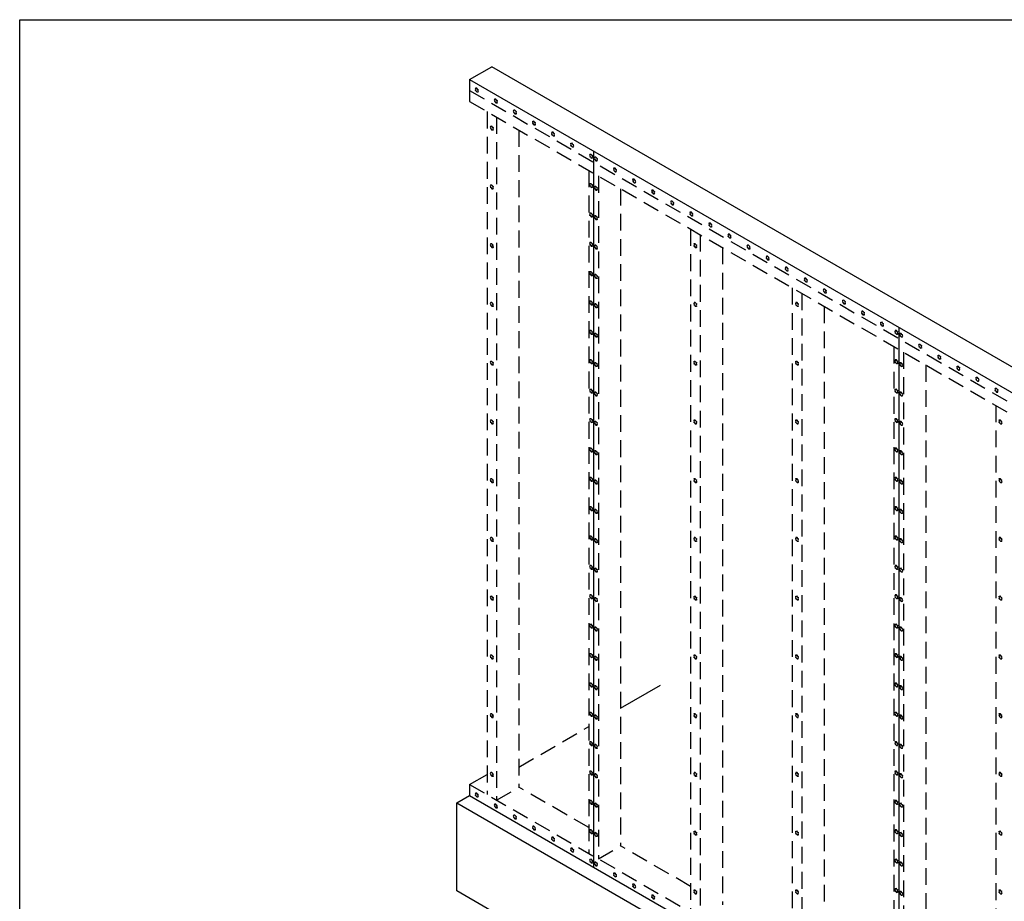
# Model space of a CAD drawing. Extents: x -63 to 279, y 14 to 265.
# Drawn here: x -63 to 123, y 98 to 265 of the extents above; entities that cross this region are included whole.
import ezdxf

# ---------------------------------------------------------------- set-up
doc = ezdxf.new("R2010")
doc.units = 0
doc.linetypes.add('AI9-LType1', pattern=[4.7625, 3.175, -1.5875])
doc.layers.get('0').update_dxf_attribs({"color": 3})

# ---------------------------------------------------------------- blocks, each defined once
blk = doc.blocks.new('AI9-BLK1')
at = {"color": 253}
for p, q in [((-86.03, 113.99), (-81.81, 116.42)), ((62.68, 33), (-81.81, 116.42)), ((-86.03, 113.99), (-86.03, 111.91)), ((-86.03, 111.91), (-86.03, 109.82)), ((-57.43, -5.06), (-49.9, -0.71)), ((-86.03, -19.48), (-82.71, -17.57)), ((-86.03, -19.48), (-86.03, -21.57)), ((-88.44, -22.96), (-86.03, -21.57)), ((-88.44, -22.96), (56.06, -106.38)), ((-88.44, -39.64), (-88.44, -22.96)), ((56.06, -123.07), (-88.44, -39.64))]:
    blk.add_line(p, q, dxfattribs=at)
at = {"color": 5}
for p, q in [((-86.03, 113.99), (58.46, 30.57)), ((-62.54, 100.43), (-62.54, -35.13)), ((-4.75, 67.06), (-4.75, -68.5)), ((-86.03, -21.57), (58.46, -104.99))]:
    blk.add_line(p, q, dxfattribs=at)
at = {"color": 253, "linetype": 'AI9-LType1'}
for p, q in [((-86.03, 111.91), (58.46, 28.48)), ((-86.03, 111.91), (58.46, 28.48)), ((-86.03, 109.82), (58.46, 26.4)), ((-82.71, 107.91), (-82.71, -21.4)), ((-80.91, 106.86), (-80.91, -22.44)), ((-76.69, 104.43), (-76.69, -20.01)), ((-63.45, 96.78), (-63.45, -32.52)), ((-61.64, 95.74), (-61.64, -33.56)), ((-57.43, 93.31), (-57.43, -31.13)), ((-44.18, 85.66), (-44.18, -43.64)), ((-42.38, 84.62), (-42.38, -44.69)), ((-38.16, 82.18), (-38.16, -42.25)), ((-24.92, 74.54), (-24.92, -54.77)), ((-23.11, 73.49), (-23.11, -55.81)), ((-18.9, 71.06), (-18.9, -53.38)), ((-5.65, 63.41), (-5.65, -65.89)), ((-3.84, 62.37), (-3.84, -66.93)), ((0.37, 59.94), (0.37, -64.5)), ((13.62, 52.29), (13.62, -77.01)), ((-76.69, -16.18), (-63.45, -8.53)), ((-86.03, -19.48), (58.46, -102.91)), ((-80.91, -22.44), (-76.69, -20.01)), ((-63.45, -27.65), (-76.69, -20.01)), ((-61.64, -33.56), (-57.43, -31.13)), ((-44.18, -38.78), (-57.43, -31.13))]:
    blk.add_line(p, q, dxfattribs=at)
at = {"color": 7}
blk.add_lwpolyline([(-171.24, -125.32), (-171.24, 125.32), (171.24, 125.32), (171.24, -125.32)], close=True, dxfattribs=at)
at = {"color": 5}
for points in [[(-84.97, 112.16), (-84.61, 112.59), (-85.21, 112.24), (-84.67, 112.34), (-84.12, 111.61), (-84.73, 112.65), (-84.37, 111.82), (-84.73, 111.39), (-84.12, 111.74), (-84.67, 111.64), (-85.21, 112.37), (-84.61, 111.33), (-84.97, 112.16)], [(-81.36, 110.08), (-81, 110.5), (-81.6, 110.15), (-81.06, 110.25), (-80.51, 109.52), (-81.11, 110.57), (-80.76, 109.73), (-81.11, 109.31), (-80.51, 109.65), (-81.06, 109.56), (-81.6, 110.28), (-81, 109.24), (-81.36, 110.08)], [(-77.75, 107.99), (-77.39, 108.42), (-77.99, 108.07), (-77.44, 108.17), (-76.9, 107.44), (-77.5, 108.48), (-77.14, 107.65), (-77.5, 107.22), (-76.9, 107.57), (-77.44, 107.47), (-77.99, 108.2), (-77.39, 107.16), (-77.75, 107.99)], [(-74.13, 105.91), (-73.78, 106.33), (-74.38, 105.98), (-73.83, 106.08), (-73.29, 105.35), (-73.89, 106.4), (-73.53, 105.56), (-73.89, 105.14), (-73.29, 105.48), (-73.83, 105.39), (-74.38, 106.11), (-73.78, 105.07), (-74.13, 105.91)], [(-82.11, 104.95), (-81.75, 105.38), (-82.35, 105.03), (-81.81, 105.13), (-81.26, 104.4), (-81.87, 105.44), (-81.51, 104.6), (-81.87, 104.18), (-81.26, 104.53), (-81.81, 104.43), (-82.35, 105.16), (-81.75, 104.12), (-82.11, 104.95)], [(-70.52, 103.82), (-70.16, 104.25), (-70.77, 103.9), (-70.22, 104), (-69.67, 103.27), (-70.28, 104.31), (-69.92, 103.47), (-70.28, 103.05), (-69.67, 103.4), (-70.22, 103.3), (-70.77, 104.03), (-70.16, 102.99), (-70.52, 103.82)], [(-66.91, 101.74), (-66.55, 102.16), (-67.15, 101.81), (-66.61, 101.91), (-66.06, 101.18), (-66.66, 102.23), (-66.31, 101.39), (-66.66, 100.97), (-66.06, 101.31), (-66.61, 101.22), (-67.15, 101.94), (-66.55, 100.9), (-66.91, 101.74)], [(-63.3, 99.65), (-62.94, 100.07), (-63.54, 99.73), (-63, 99.82), (-62.45, 99.1), (-63.05, 100.14), (-62.69, 99.3), (-63.05, 98.88), (-62.45, 99.23), (-63, 99.13), (-63.54, 99.86), (-62.94, 98.81), (-63.3, 99.65)], [(-62.39, 99.13), (-62.04, 99.55), (-62.64, 99.21), (-62.09, 99.3), (-61.55, 98.58), (-62.15, 99.62), (-61.79, 98.78), (-62.15, 98.36), (-61.55, 98.71), (-62.09, 98.61), (-62.64, 99.34), (-62.04, 98.29), (-62.39, 99.13)], [(-58.78, 97.04), (-58.42, 97.47), (-59.03, 97.12), (-58.48, 97.22), (-57.93, 96.49), (-58.54, 97.53), (-58.18, 96.7), (-58.54, 96.27), (-57.93, 96.62), (-58.48, 96.52), (-59.03, 97.25), (-58.42, 96.21), (-58.78, 97.04)], [(-55.17, 94.96), (-54.81, 95.38), (-55.41, 95.03), (-54.87, 95.13), (-54.32, 94.4), (-54.92, 95.45), (-54.57, 94.61), (-54.92, 94.19), (-54.32, 94.53), (-54.87, 94.44), (-55.41, 95.16), (-54.81, 94.12), (-55.17, 94.96)], [(-82.11, 93.83), (-81.75, 94.25), (-82.35, 93.9), (-81.81, 94), (-81.26, 93.27), (-81.87, 94.32), (-81.51, 93.48), (-81.87, 93.06), (-81.26, 93.4), (-81.81, 93.31), (-82.35, 94.04), (-81.75, 92.99), (-82.11, 93.83)], [(-63.3, 94.09), (-62.94, 94.51), (-63.54, 94.17), (-63, 94.26), (-62.45, 93.54), (-63.05, 94.58), (-62.69, 93.74), (-63.05, 93.32), (-62.45, 93.67), (-63, 93.57), (-63.54, 94.3), (-62.94, 93.25), (-63.3, 94.09)], [(-62.39, 93.57), (-62.04, 93.99), (-62.64, 93.64), (-62.09, 93.74), (-61.55, 93.01), (-62.15, 94.06), (-61.79, 93.22), (-62.15, 92.8), (-61.55, 93.14), (-62.09, 93.05), (-62.64, 93.77), (-62.04, 92.73), (-62.39, 93.57)], [(-51.56, 92.87), (-51.2, 93.3), (-51.8, 92.95), (-51.26, 93.05), (-50.71, 92.32), (-51.31, 93.36), (-50.95, 92.53), (-51.31, 92.1), (-50.71, 92.45), (-51.26, 92.35), (-51.8, 93.08), (-51.2, 92.04), (-51.56, 92.87)], [(-47.94, 90.79), (-47.59, 91.21), (-48.19, 90.86), (-47.64, 90.96), (-47.1, 90.23), (-47.7, 91.28), (-47.34, 90.44), (-47.7, 90.02), (-47.1, 90.36), (-47.64, 90.27), (-48.19, 90.99), (-47.59, 89.95), (-47.94, 90.79)], [(-63.3, 88.53), (-62.94, 88.95), (-63.54, 88.6), (-63, 88.7), (-62.45, 87.97), (-63.05, 89.02), (-62.69, 88.18), (-63.05, 87.76), (-62.45, 88.1), (-63, 88.01), (-63.54, 88.73), (-62.94, 87.69), (-63.3, 88.53)], [(-62.39, 88.01), (-62.04, 88.43), (-62.64, 88.08), (-62.09, 88.18), (-61.55, 87.45), (-62.15, 88.5), (-61.79, 87.66), (-62.15, 87.24), (-61.55, 87.58), (-62.09, 87.49), (-62.64, 88.21), (-62.04, 87.17), (-62.39, 88.01)], [(-44.33, 88.7), (-43.97, 89.13), (-44.58, 88.78), (-44.03, 88.88), (-43.49, 88.15), (-44.09, 89.19), (-43.73, 88.35), (-44.09, 87.93), (-43.49, 88.28), (-44.03, 88.18), (-44.58, 88.91), (-43.97, 87.87), (-44.33, 88.7)], [(-40.72, 86.62), (-40.36, 87.04), (-40.96, 86.69), (-40.42, 86.79), (-39.87, 86.06), (-40.47, 87.1), (-40.12, 86.27), (-40.47, 85.84), (-39.87, 86.19), (-40.42, 86.09), (-40.96, 86.82), (-40.36, 85.78), (-40.72, 86.62)], [(-37.11, 84.53), (-36.75, 84.95), (-37.35, 84.61), (-36.81, 84.7), (-36.26, 83.98), (-36.86, 85.02), (-36.51, 84.18), (-36.86, 83.76), (-36.26, 84.11), (-36.81, 84.01), (-37.35, 84.74), (-36.75, 83.69), (-37.11, 84.53)], [(-82.11, 82.71), (-81.75, 83.13), (-82.35, 82.78), (-81.81, 82.88), (-81.26, 82.15), (-81.87, 83.19), (-81.51, 82.36), (-81.87, 81.93), (-81.26, 82.28), (-81.81, 82.18), (-82.35, 82.91), (-81.75, 81.87), (-82.11, 82.71)], [(-63.3, 82.97), (-62.94, 83.39), (-63.54, 83.04), (-63, 83.14), (-62.45, 82.41), (-63.05, 83.46), (-62.69, 82.62), (-63.05, 82.2), (-62.45, 82.54), (-63, 82.44), (-63.54, 83.17), (-62.94, 82.13), (-63.3, 82.97)], [(-62.39, 82.44), (-62.04, 82.87), (-62.64, 82.52), (-62.09, 82.62), (-61.55, 81.89), (-62.15, 82.93), (-61.79, 82.1), (-62.15, 81.67), (-61.55, 82.02), (-62.09, 81.92), (-62.64, 82.65), (-62.04, 81.61), (-62.39, 82.44)], [(-43.58, 82.71), (-43.22, 83.13), (-43.82, 82.78), (-43.28, 82.88), (-42.73, 82.15), (-43.33, 83.19), (-42.98, 82.36), (-43.33, 81.93), (-42.73, 82.28), (-43.28, 82.18), (-43.82, 82.91), (-43.22, 81.87), (-43.58, 82.71)], [(-33.49, 82.44), (-33.14, 82.87), (-33.74, 82.52), (-33.19, 82.62), (-32.65, 81.89), (-33.25, 82.93), (-32.89, 82.1), (-33.25, 81.67), (-32.65, 82.02), (-33.19, 81.92), (-33.74, 82.65), (-33.14, 81.61), (-33.49, 82.44)], [(-29.88, 80.36), (-29.53, 80.78), (-30.13, 80.44), (-29.58, 80.53), (-29.04, 79.81), (-29.64, 80.85), (-29.28, 80.01), (-29.64, 79.59), (-29.04, 79.94), (-29.58, 79.84), (-30.13, 80.57), (-29.53, 79.52), (-29.88, 80.36)], [(-26.27, 78.27), (-25.91, 78.7), (-26.52, 78.35), (-25.97, 78.45), (-25.42, 77.72), (-26.03, 78.76), (-25.67, 77.93), (-26.03, 77.5), (-25.42, 77.85), (-25.97, 77.75), (-26.52, 78.48), (-25.91, 77.44), (-26.27, 78.27)], [(-63.3, 77.4), (-62.94, 77.83), (-63.54, 77.48), (-63, 77.58), (-62.45, 76.85), (-63.05, 77.89), (-62.69, 77.06), (-63.05, 76.63), (-62.45, 76.98), (-63, 76.88), (-63.54, 77.61), (-62.94, 76.57), (-63.3, 77.4)], [(-62.39, 76.88), (-62.04, 77.31), (-62.64, 76.96), (-62.09, 77.06), (-61.55, 76.33), (-62.15, 77.37), (-61.79, 76.54), (-62.15, 76.11), (-61.55, 76.46), (-62.09, 76.36), (-62.64, 77.09), (-62.04, 76.05), (-62.39, 76.88)], [(-22.66, 76.19), (-22.3, 76.61), (-22.9, 76.26), (-22.36, 76.36), (-21.81, 75.63), (-22.41, 76.68), (-22.06, 75.84), (-22.41, 75.42), (-21.81, 75.76), (-22.36, 75.67), (-22.9, 76.39), (-22.3, 75.35), (-22.66, 76.19)], [(-19.05, 74.1), (-18.69, 74.53), (-19.29, 74.18), (-18.74, 74.28), (-18.2, 73.55), (-18.8, 74.59), (-18.44, 73.76), (-18.8, 73.33), (-18.2, 73.68), (-18.74, 73.58), (-19.29, 74.31), (-18.69, 73.27), (-19.05, 74.1)], [(-82.11, 71.58), (-81.75, 72.01), (-82.35, 71.66), (-81.81, 71.76), (-81.26, 71.03), (-81.87, 72.07), (-81.51, 71.24), (-81.87, 70.81), (-81.26, 71.16), (-81.81, 71.06), (-82.35, 71.79), (-81.75, 70.75), (-82.11, 71.58)], [(-63.3, 71.84), (-62.94, 72.27), (-63.54, 71.92), (-63, 72.02), (-62.45, 71.29), (-63.05, 72.33), (-62.69, 71.5), (-63.05, 71.07), (-62.45, 71.42), (-63, 71.32), (-63.54, 72.05), (-62.94, 71.01), (-63.3, 71.84)], [(-62.39, 71.32), (-62.04, 71.75), (-62.64, 71.4), (-62.09, 71.5), (-61.55, 70.77), (-62.15, 71.81), (-61.79, 70.97), (-62.15, 70.55), (-61.55, 70.9), (-62.09, 70.8), (-62.64, 71.53), (-62.04, 70.49), (-62.39, 71.32)], [(-43.58, 71.58), (-43.22, 72.01), (-43.82, 71.66), (-43.28, 71.76), (-42.73, 71.03), (-43.33, 72.07), (-42.98, 71.24), (-43.33, 70.81), (-42.73, 71.16), (-43.28, 71.06), (-43.82, 71.79), (-43.22, 70.75), (-43.58, 71.58)], [(-24.31, 71.58), (-23.96, 72.01), (-24.56, 71.66), (-24.01, 71.76), (-23.47, 71.03), (-24.07, 72.07), (-23.71, 71.24), (-24.07, 70.81), (-23.47, 71.16), (-24.01, 71.06), (-24.56, 71.79), (-23.96, 70.75), (-24.31, 71.58)], [(-15.43, 72.02), (-15.08, 72.44), (-15.68, 72.09), (-15.13, 72.19), (-14.59, 71.46), (-15.19, 72.51), (-14.83, 71.67), (-15.19, 71.25), (-14.59, 71.59), (-15.13, 71.5), (-15.68, 72.22), (-15.08, 71.18), (-15.43, 72.02)], [(-11.82, 69.93), (-11.46, 70.36), (-12.07, 70.01), (-11.52, 70.11), (-10.97, 69.38), (-11.58, 70.42), (-11.22, 69.58), (-11.58, 69.16), (-10.97, 69.51), (-11.52, 69.41), (-12.07, 70.14), (-11.46, 69.1), (-11.82, 69.93)], [(-8.21, 67.85), (-7.85, 68.27), (-8.45, 67.92), (-7.91, 68.02), (-7.36, 67.29), (-7.96, 68.34), (-7.61, 67.5), (-7.96, 67.07), (-7.36, 67.42), (-7.91, 67.32), (-8.45, 68.05), (-7.85, 67.01), (-8.21, 67.85)], [(-63.3, 66.28), (-62.94, 66.71), (-63.54, 66.36), (-63, 66.46), (-62.45, 65.73), (-63.05, 66.77), (-62.69, 65.93), (-63.05, 65.51), (-62.45, 65.86), (-63, 65.76), (-63.54, 66.49), (-62.94, 65.45), (-63.3, 66.28)], [(-62.39, 65.76), (-62.04, 66.18), (-62.64, 65.84), (-62.09, 65.93), (-61.55, 65.21), (-62.15, 66.25), (-61.79, 65.41), (-62.15, 64.99), (-61.55, 65.34), (-62.09, 65.24), (-62.64, 65.97), (-62.04, 64.92), (-62.39, 65.76)], [(-5.5, 66.28), (-5.14, 66.71), (-5.74, 66.36), (-5.2, 66.46), (-4.65, 65.73), (-5.26, 66.77), (-4.9, 65.93), (-5.26, 65.51), (-4.65, 65.86), (-5.2, 65.76), (-5.74, 66.49), (-5.14, 65.45), (-5.5, 66.28)], [(-4.6, 65.76), (-4.24, 66.18), (-4.84, 65.84), (-4.3, 65.93), (-3.75, 65.21), (-4.35, 66.25), (-3.99, 65.41), (-4.35, 64.99), (-3.75, 65.34), (-4.3, 65.24), (-4.84, 65.97), (-4.24, 64.92), (-4.6, 65.76)], [(-0.98, 63.68), (-0.63, 64.1), (-1.23, 63.75), (-0.68, 63.85), (-0.14, 63.12), (-0.74, 64.16), (-0.38, 63.33), (-0.74, 62.9), (-0.14, 63.25), (-0.68, 63.15), (-1.23, 63.88), (-0.63, 62.84), (-0.98, 63.68)], [(2.63, 61.59), (2.99, 62.01), (2.38, 61.67), (2.93, 61.76), (3.47, 61.04), (2.87, 62.08), (3.23, 61.24), (2.87, 60.82), (3.47, 61.17), (2.93, 61.07), (2.38, 61.8), (2.99, 60.75), (2.63, 61.59)], [(-82.11, 60.46), (-81.75, 60.88), (-82.35, 60.54), (-81.81, 60.63), (-81.26, 59.91), (-81.87, 60.95), (-81.51, 60.11), (-81.87, 59.69), (-81.26, 60.04), (-81.81, 59.94), (-82.35, 60.67), (-81.75, 59.62), (-82.11, 60.46)], [(-63.3, 60.72), (-62.94, 61.14), (-63.54, 60.8), (-63, 60.89), (-62.45, 60.17), (-63.05, 61.21), (-62.69, 60.37), (-63.05, 59.95), (-62.45, 60.3), (-63, 60.2), (-63.54, 60.93), (-62.94, 59.88), (-63.3, 60.72)], [(-62.39, 60.2), (-62.04, 60.62), (-62.64, 60.28), (-62.09, 60.37), (-61.55, 59.65), (-62.15, 60.69), (-61.79, 59.85), (-62.15, 59.43), (-61.55, 59.78), (-62.09, 59.68), (-62.64, 60.41), (-62.04, 59.36), (-62.39, 60.2)], [(-43.58, 60.46), (-43.22, 60.88), (-43.82, 60.54), (-43.28, 60.63), (-42.73, 59.91), (-43.33, 60.95), (-42.98, 60.11), (-43.33, 59.69), (-42.73, 60.04), (-43.28, 59.94), (-43.82, 60.67), (-43.22, 59.62), (-43.58, 60.46)], [(-24.31, 60.46), (-23.96, 60.88), (-24.56, 60.54), (-24.01, 60.63), (-23.47, 59.91), (-24.07, 60.95), (-23.71, 60.11), (-24.07, 59.69), (-23.47, 60.04), (-24.01, 59.94), (-24.56, 60.67), (-23.96, 59.62), (-24.31, 60.46)], [(-5.5, 60.72), (-5.14, 61.14), (-5.74, 60.8), (-5.2, 60.89), (-4.65, 60.17), (-5.26, 61.21), (-4.9, 60.37), (-5.26, 59.95), (-4.65, 60.3), (-5.2, 60.2), (-5.74, 60.93), (-5.14, 59.88), (-5.5, 60.72)], [(-4.6, 60.2), (-4.24, 60.62), (-4.84, 60.28), (-4.3, 60.37), (-3.75, 59.65), (-4.35, 60.69), (-3.99, 59.85), (-4.35, 59.43), (-3.75, 59.78), (-4.3, 59.68), (-4.84, 60.41), (-4.24, 59.36), (-4.6, 60.2)], [(6.24, 59.5), (6.6, 59.93), (6, 59.58), (6.54, 59.68), (7.09, 58.95), (6.48, 59.99), (6.84, 59.16), (6.48, 58.73), (7.09, 59.08), (6.54, 58.98), (6, 59.71), (6.6, 58.67), (6.24, 59.5)], [(9.85, 57.42), (10.21, 57.84), (9.61, 57.49), (10.15, 57.59), (10.7, 56.86), (10.1, 57.91), (10.45, 57.07), (10.1, 56.65), (10.7, 56.99), (10.15, 56.9), (9.61, 57.62), (10.21, 56.58), (9.85, 57.42)], [(-63.3, 55.16), (-62.94, 55.58), (-63.54, 55.24), (-63, 55.33), (-62.45, 54.61), (-63.05, 55.65), (-62.69, 54.81), (-63.05, 54.39), (-62.45, 54.74), (-63, 54.64), (-63.54, 55.37), (-62.94, 54.32), (-63.3, 55.16)], [(-62.39, 54.64), (-62.04, 55.06), (-62.64, 54.71), (-62.09, 54.81), (-61.55, 54.08), (-62.15, 55.13), (-61.79, 54.29), (-62.15, 53.87), (-61.55, 54.21), (-62.09, 54.12), (-62.64, 54.84), (-62.04, 53.8), (-62.39, 54.64)], [(-5.5, 55.16), (-5.14, 55.58), (-5.74, 55.24), (-5.2, 55.33), (-4.65, 54.61), (-5.26, 55.65), (-4.9, 54.81), (-5.26, 54.39), (-4.65, 54.74), (-5.2, 54.64), (-5.74, 55.37), (-5.14, 54.32), (-5.5, 55.16)], [(-4.6, 54.64), (-4.24, 55.06), (-4.84, 54.71), (-4.3, 54.81), (-3.75, 54.08), (-4.35, 55.13), (-3.99, 54.29), (-4.35, 53.87), (-3.75, 54.21), (-4.3, 54.12), (-4.84, 54.84), (-4.24, 53.8), (-4.6, 54.64)], [(13.46, 55.33), (13.82, 55.76), (13.22, 55.41), (13.77, 55.51), (14.31, 54.78), (13.71, 55.82), (14.07, 54.99), (13.71, 54.56), (14.31, 54.91), (13.77, 54.81), (13.22, 55.54), (13.82, 54.5), (13.46, 55.33)], [(-82.11, 49.34), (-81.75, 49.76), (-82.35, 49.41), (-81.81, 49.51), (-81.26, 48.78), (-81.87, 49.83), (-81.51, 48.99), (-81.87, 48.57), (-81.26, 48.91), (-81.81, 48.82), (-82.35, 49.54), (-81.75, 48.5), (-82.11, 49.34)], [(-63.3, 49.6), (-62.94, 50.02), (-63.54, 49.67), (-63, 49.77), (-62.45, 49.04), (-63.05, 50.09), (-62.69, 49.25), (-63.05, 48.83), (-62.45, 49.17), (-63, 49.08), (-63.54, 49.8), (-62.94, 48.76), (-63.3, 49.6)], [(-62.39, 49.08), (-62.04, 49.5), (-62.64, 49.15), (-62.09, 49.25), (-61.55, 48.52), (-62.15, 49.56), (-61.79, 48.73), (-62.15, 48.31), (-61.55, 48.65), (-62.09, 48.55), (-62.64, 49.28), (-62.04, 48.24), (-62.39, 49.08)], [(-43.58, 49.34), (-43.22, 49.76), (-43.82, 49.41), (-43.28, 49.51), (-42.73, 48.78), (-43.33, 49.83), (-42.98, 48.99), (-43.33, 48.57), (-42.73, 48.91), (-43.28, 48.82), (-43.82, 49.54), (-43.22, 48.5), (-43.58, 49.34)], [(-24.31, 49.34), (-23.96, 49.76), (-24.56, 49.41), (-24.01, 49.51), (-23.47, 48.78), (-24.07, 49.83), (-23.71, 48.99), (-24.07, 48.57), (-23.47, 48.91), (-24.01, 48.82), (-24.56, 49.54), (-23.96, 48.5), (-24.31, 49.34)], [(-5.5, 49.6), (-5.14, 50.02), (-5.74, 49.67), (-5.2, 49.77), (-4.65, 49.04), (-5.26, 50.09), (-4.9, 49.25), (-5.26, 48.83), (-4.65, 49.17), (-5.2, 49.08), (-5.74, 49.8), (-5.14, 48.76), (-5.5, 49.6)], [(-4.6, 49.08), (-4.24, 49.5), (-4.84, 49.15), (-4.3, 49.25), (-3.75, 48.52), (-4.35, 49.56), (-3.99, 48.73), (-4.35, 48.31), (-3.75, 48.65), (-4.3, 48.55), (-4.84, 49.28), (-4.24, 48.24), (-4.6, 49.08)], [(14.22, 49.34), (14.57, 49.76), (13.97, 49.41), (14.52, 49.51), (15.06, 48.78), (14.46, 49.83), (14.82, 48.99), (14.46, 48.57), (15.06, 48.91), (14.52, 48.82), (13.97, 49.54), (14.57, 48.5), (14.22, 49.34)], [(-63.3, 44.04), (-62.94, 44.46), (-63.54, 44.11), (-63, 44.21), (-62.45, 43.48), (-63.05, 44.52), (-62.69, 43.69), (-63.05, 43.26), (-62.45, 43.61), (-63, 43.51), (-63.54, 44.24), (-62.94, 43.2), (-63.3, 44.04)], [(-62.39, 43.51), (-62.04, 43.94), (-62.64, 43.59), (-62.09, 43.69), (-61.55, 42.96), (-62.15, 44), (-61.79, 43.17), (-62.15, 42.74), (-61.55, 43.09), (-62.09, 42.99), (-62.64, 43.72), (-62.04, 42.68), (-62.39, 43.51)], [(-5.5, 44.04), (-5.14, 44.46), (-5.74, 44.11), (-5.2, 44.21), (-4.65, 43.48), (-5.26, 44.52), (-4.9, 43.69), (-5.26, 43.26), (-4.65, 43.61), (-5.2, 43.51), (-5.74, 44.24), (-5.14, 43.2), (-5.5, 44.04)], [(-4.6, 43.51), (-4.24, 43.94), (-4.84, 43.59), (-4.3, 43.69), (-3.75, 42.96), (-4.35, 44), (-3.99, 43.17), (-4.35, 42.74), (-3.75, 43.09), (-4.3, 42.99), (-4.84, 43.72), (-4.24, 42.68), (-4.6, 43.51)], [(-82.11, 38.21), (-81.75, 38.64), (-82.35, 38.29), (-81.81, 38.39), (-81.26, 37.66), (-81.87, 38.7), (-81.51, 37.87), (-81.87, 37.44), (-81.26, 37.79), (-81.81, 37.69), (-82.35, 38.42), (-81.75, 37.38), (-82.11, 38.21)], [(-63.3, 38.47), (-62.94, 38.9), (-63.54, 38.55), (-63, 38.65), (-62.45, 37.92), (-63.05, 38.96), (-62.69, 38.13), (-63.05, 37.7), (-62.45, 38.05), (-63, 37.95), (-63.54, 38.68), (-62.94, 37.64), (-63.3, 38.47)], [(-62.39, 37.95), (-62.04, 38.38), (-62.64, 38.03), (-62.09, 38.13), (-61.55, 37.4), (-62.15, 38.44), (-61.79, 37.61), (-62.15, 37.18), (-61.55, 37.53), (-62.09, 37.43), (-62.64, 38.16), (-62.04, 37.12), (-62.39, 37.95)], [(-43.58, 38.21), (-43.22, 38.64), (-43.82, 38.29), (-43.28, 38.39), (-42.73, 37.66), (-43.33, 38.7), (-42.98, 37.87), (-43.33, 37.44), (-42.73, 37.79), (-43.28, 37.69), (-43.82, 38.42), (-43.22, 37.38), (-43.58, 38.21)], [(-24.31, 38.21), (-23.96, 38.64), (-24.56, 38.29), (-24.01, 38.39), (-23.47, 37.66), (-24.07, 38.7), (-23.71, 37.87), (-24.07, 37.44), (-23.47, 37.79), (-24.01, 37.69), (-24.56, 38.42), (-23.96, 37.38), (-24.31, 38.21)], [(-5.5, 38.47), (-5.14, 38.9), (-5.74, 38.55), (-5.2, 38.65), (-4.65, 37.92), (-5.26, 38.96), (-4.9, 38.13), (-5.26, 37.7), (-4.65, 38.05), (-5.2, 37.95), (-5.74, 38.68), (-5.14, 37.64), (-5.5, 38.47)], [(-4.6, 37.95), (-4.24, 38.38), (-4.84, 38.03), (-4.3, 38.13), (-3.75, 37.4), (-4.35, 38.44), (-3.99, 37.61), (-4.35, 37.18), (-3.75, 37.53), (-4.3, 37.43), (-4.84, 38.16), (-4.24, 37.12), (-4.6, 37.95)], [(14.22, 38.21), (14.57, 38.64), (13.97, 38.29), (14.52, 38.39), (15.06, 37.66), (14.46, 38.7), (14.82, 37.87), (14.46, 37.44), (15.06, 37.79), (14.52, 37.69), (13.97, 38.42), (14.57, 37.38), (14.22, 38.21)], [(-63.3, 32.91), (-62.94, 33.34), (-63.54, 32.99), (-63, 33.09), (-62.45, 32.36), (-63.05, 33.4), (-62.69, 32.57), (-63.05, 32.14), (-62.45, 32.49), (-63, 32.39), (-63.54, 33.12), (-62.94, 32.08), (-63.3, 32.91)], [(-62.39, 32.39), (-62.04, 32.82), (-62.64, 32.47), (-62.09, 32.57), (-61.55, 31.84), (-62.15, 32.88), (-61.79, 32.04), (-62.15, 31.62), (-61.55, 31.97), (-62.09, 31.87), (-62.64, 32.6), (-62.04, 31.56), (-62.39, 32.39)], [(-5.5, 32.91), (-5.14, 33.34), (-5.74, 32.99), (-5.2, 33.09), (-4.65, 32.36), (-5.26, 33.4), (-4.9, 32.57), (-5.26, 32.14), (-4.65, 32.49), (-5.2, 32.39), (-5.74, 33.12), (-5.14, 32.08), (-5.5, 32.91)], [(-4.6, 32.39), (-4.24, 32.82), (-4.84, 32.47), (-4.3, 32.57), (-3.75, 31.84), (-4.35, 32.88), (-3.99, 32.04), (-4.35, 31.62), (-3.75, 31.97), (-4.3, 31.87), (-4.84, 32.6), (-4.24, 31.56), (-4.6, 32.39)], [(-82.11, 27.09), (-81.75, 27.51), (-82.35, 27.17), (-81.81, 27.26), (-81.26, 26.54), (-81.87, 27.58), (-81.51, 26.74), (-81.87, 26.32), (-81.26, 26.67), (-81.81, 26.57), (-82.35, 27.3), (-81.75, 26.25), (-82.11, 27.09)], [(-63.3, 27.35), (-62.94, 27.78), (-63.54, 27.43), (-63, 27.53), (-62.45, 26.8), (-63.05, 27.84), (-62.69, 27), (-63.05, 26.58), (-62.45, 26.93), (-63, 26.83), (-63.54, 27.56), (-62.94, 26.52), (-63.3, 27.35)], [(-62.39, 26.83), (-62.04, 27.25), (-62.64, 26.91), (-62.09, 27), (-61.55, 26.28), (-62.15, 27.32), (-61.79, 26.48), (-62.15, 26.06), (-61.55, 26.41), (-62.09, 26.31), (-62.64, 27.04), (-62.04, 25.99), (-62.39, 26.83)], [(-43.58, 27.09), (-43.22, 27.51), (-43.82, 27.17), (-43.28, 27.26), (-42.73, 26.54), (-43.33, 27.58), (-42.98, 26.74), (-43.33, 26.32), (-42.73, 26.67), (-43.28, 26.57), (-43.82, 27.3), (-43.22, 26.25), (-43.58, 27.09)], [(-24.31, 27.09), (-23.96, 27.51), (-24.56, 27.17), (-24.01, 27.26), (-23.47, 26.54), (-24.07, 27.58), (-23.71, 26.74), (-24.07, 26.32), (-23.47, 26.67), (-24.01, 26.57), (-24.56, 27.3), (-23.96, 26.25), (-24.31, 27.09)], [(-5.5, 27.35), (-5.14, 27.78), (-5.74, 27.43), (-5.2, 27.53), (-4.65, 26.8), (-5.26, 27.84), (-4.9, 27), (-5.26, 26.58), (-4.65, 26.93), (-5.2, 26.83), (-5.74, 27.56), (-5.14, 26.52), (-5.5, 27.35)], [(-4.6, 26.83), (-4.24, 27.25), (-4.84, 26.91), (-4.3, 27), (-3.75, 26.28), (-4.35, 27.32), (-3.99, 26.48), (-4.35, 26.06), (-3.75, 26.41), (-4.3, 26.31), (-4.84, 27.04), (-4.24, 25.99), (-4.6, 26.83)], [(14.22, 27.09), (14.57, 27.51), (13.97, 27.17), (14.52, 27.26), (15.06, 26.54), (14.46, 27.58), (14.82, 26.74), (14.46, 26.32), (15.06, 26.67), (14.52, 26.57), (13.97, 27.3), (14.57, 26.25), (14.22, 27.09)], [(-63.3, 21.79), (-62.94, 22.21), (-63.54, 21.87), (-63, 21.96), (-62.45, 21.24), (-63.05, 22.28), (-62.69, 21.44), (-63.05, 21.02), (-62.45, 21.37), (-63, 21.27), (-63.54, 22), (-62.94, 20.95), (-63.3, 21.79)], [(-62.39, 21.27), (-62.04, 21.69), (-62.64, 21.34), (-62.09, 21.44), (-61.55, 20.71), (-62.15, 21.76), (-61.79, 20.92), (-62.15, 20.5), (-61.55, 20.85), (-62.09, 20.75), (-62.64, 21.48), (-62.04, 20.43), (-62.39, 21.27)], [(-5.5, 21.79), (-5.14, 22.21), (-5.74, 21.87), (-5.2, 21.96), (-4.65, 21.24), (-5.26, 22.28), (-4.9, 21.44), (-5.26, 21.02), (-4.65, 21.37), (-5.2, 21.27), (-5.74, 22), (-5.14, 20.95), (-5.5, 21.79)], [(-4.6, 21.27), (-4.24, 21.69), (-4.84, 21.34), (-4.3, 21.44), (-3.75, 20.71), (-4.35, 21.76), (-3.99, 20.92), (-4.35, 20.5), (-3.75, 20.85), (-4.3, 20.75), (-4.84, 21.48), (-4.24, 20.43), (-4.6, 21.27)], [(-82.11, 15.97), (-81.75, 16.39), (-82.35, 16.04), (-81.81, 16.14), (-81.26, 15.41), (-81.87, 16.46), (-81.51, 15.62), (-81.87, 15.2), (-81.26, 15.54), (-81.81, 15.45), (-82.35, 16.17), (-81.75, 15.13), (-82.11, 15.97)], [(-63.3, 16.23), (-62.94, 16.65), (-63.54, 16.3), (-63, 16.4), (-62.45, 15.67), (-63.05, 16.72), (-62.69, 15.88), (-63.05, 15.46), (-62.45, 15.81), (-63, 15.71), (-63.54, 16.44), (-62.94, 15.39), (-63.3, 16.23)], [(-62.39, 15.71), (-62.04, 16.13), (-62.64, 15.78), (-62.09, 15.88), (-61.55, 15.15), (-62.15, 16.2), (-61.79, 15.36), (-62.15, 14.94), (-61.55, 15.28), (-62.09, 15.19), (-62.64, 15.91), (-62.04, 14.87), (-62.39, 15.71)], [(-43.58, 15.97), (-43.22, 16.39), (-43.82, 16.04), (-43.28, 16.14), (-42.73, 15.41), (-43.33, 16.46), (-42.98, 15.62), (-43.33, 15.2), (-42.73, 15.54), (-43.28, 15.45), (-43.82, 16.17), (-43.22, 15.13), (-43.58, 15.97)], [(-24.31, 15.97), (-23.96, 16.39), (-24.56, 16.04), (-24.01, 16.14), (-23.47, 15.41), (-24.07, 16.46), (-23.71, 15.62), (-24.07, 15.2), (-23.47, 15.54), (-24.01, 15.45), (-24.56, 16.17), (-23.96, 15.13), (-24.31, 15.97)], [(-5.5, 16.23), (-5.14, 16.65), (-5.74, 16.3), (-5.2, 16.4), (-4.65, 15.67), (-5.26, 16.72), (-4.9, 15.88), (-5.26, 15.46), (-4.65, 15.81), (-5.2, 15.71), (-5.74, 16.44), (-5.14, 15.39), (-5.5, 16.23)], [(-4.6, 15.71), (-4.24, 16.13), (-4.84, 15.78), (-4.3, 15.88), (-3.75, 15.15), (-4.35, 16.2), (-3.99, 15.36), (-4.35, 14.94), (-3.75, 15.28), (-4.3, 15.19), (-4.84, 15.91), (-4.24, 14.87), (-4.6, 15.71)], [(14.22, 15.97), (14.57, 16.39), (13.97, 16.04), (14.52, 16.14), (15.06, 15.41), (14.46, 16.46), (14.82, 15.62), (14.46, 15.2), (15.06, 15.54), (14.52, 15.45), (13.97, 16.17), (14.57, 15.13), (14.22, 15.97)], [(-63.3, 10.67), (-62.94, 11.09), (-63.54, 10.74), (-63, 10.84), (-62.45, 10.11), (-63.05, 11.16), (-62.69, 10.32), (-63.05, 9.9), (-62.45, 10.24), (-63, 10.15), (-63.54, 10.87), (-62.94, 9.83), (-63.3, 10.67)], [(-62.39, 10.15), (-62.04, 10.57), (-62.64, 10.22), (-62.09, 10.32), (-61.55, 9.59), (-62.15, 10.63), (-61.79, 9.8), (-62.15, 9.37), (-61.55, 9.72), (-62.09, 9.62), (-62.64, 10.35), (-62.04, 9.31), (-62.39, 10.15)], [(-5.5, 10.67), (-5.14, 11.09), (-5.74, 10.74), (-5.2, 10.84), (-4.65, 10.11), (-5.26, 11.16), (-4.9, 10.32), (-5.26, 9.9), (-4.65, 10.24), (-5.2, 10.15), (-5.74, 10.87), (-5.14, 9.83), (-5.5, 10.67)], [(-4.6, 10.15), (-4.24, 10.57), (-4.84, 10.22), (-4.3, 10.32), (-3.75, 9.59), (-4.35, 10.63), (-3.99, 9.8), (-4.35, 9.37), (-3.75, 9.72), (-4.3, 9.62), (-4.84, 10.35), (-4.24, 9.31), (-4.6, 10.15)], [(-63.3, 5.11), (-62.94, 5.53), (-63.54, 5.18), (-63, 5.28), (-62.45, 4.55), (-63.05, 5.59), (-62.69, 4.76), (-63.05, 4.33), (-62.45, 4.68), (-63, 4.58), (-63.54, 5.31), (-62.94, 4.27), (-63.3, 5.11)], [(-5.5, 5.11), (-5.14, 5.53), (-5.74, 5.18), (-5.2, 5.28), (-4.65, 4.55), (-5.26, 5.59), (-4.9, 4.76), (-5.26, 4.33), (-4.65, 4.68), (-5.2, 4.58), (-5.74, 5.31), (-5.14, 4.27), (-5.5, 5.11)], [(-82.11, 4.85), (-81.75, 5.27), (-82.35, 4.92), (-81.81, 5.02), (-81.26, 4.29), (-81.87, 5.33), (-81.51, 4.5), (-81.87, 4.07), (-81.26, 4.42), (-81.81, 4.32), (-82.35, 5.05), (-81.75, 4.01), (-82.11, 4.85)], [(-62.39, 4.58), (-62.04, 5.01), (-62.64, 4.66), (-62.09, 4.76), (-61.55, 4.03), (-62.15, 5.07), (-61.79, 4.24), (-62.15, 3.81), (-61.55, 4.16), (-62.09, 4.06), (-62.64, 4.79), (-62.04, 3.75), (-62.39, 4.58)], [(-43.58, 4.85), (-43.22, 5.27), (-43.82, 4.92), (-43.28, 5.02), (-42.73, 4.29), (-43.33, 5.33), (-42.98, 4.5), (-43.33, 4.07), (-42.73, 4.42), (-43.28, 4.32), (-43.82, 5.05), (-43.22, 4.01), (-43.58, 4.85)], [(-24.31, 4.85), (-23.96, 5.27), (-24.56, 4.92), (-24.01, 5.02), (-23.47, 4.29), (-24.07, 5.33), (-23.71, 4.5), (-24.07, 4.07), (-23.47, 4.42), (-24.01, 4.32), (-24.56, 5.05), (-23.96, 4.01), (-24.31, 4.85)], [(-4.6, 4.58), (-4.24, 5.01), (-4.84, 4.66), (-4.3, 4.76), (-3.75, 4.03), (-4.35, 5.07), (-3.99, 4.24), (-4.35, 3.81), (-3.75, 4.16), (-4.3, 4.06), (-4.84, 4.79), (-4.24, 3.75), (-4.6, 4.58)], [(14.22, 4.85), (14.57, 5.27), (13.97, 4.92), (14.52, 5.02), (15.06, 4.29), (14.46, 5.33), (14.82, 4.5), (14.46, 4.07), (15.06, 4.42), (14.52, 4.32), (13.97, 5.05), (14.57, 4.01), (14.22, 4.85)], [(-63.3, -0.46), (-62.94, -0.03), (-63.54, -0.38), (-63, -0.28), (-62.45, -1.01), (-63.05, 0.03), (-62.69, -0.8), (-63.05, -1.23), (-62.45, -0.88), (-63, -0.98), (-63.54, -0.25), (-62.94, -1.29), (-63.3, -0.46)], [(-5.5, -0.46), (-5.14, -0.03), (-5.74, -0.38), (-5.2, -0.28), (-4.65, -1.01), (-5.26, 0.03), (-4.9, -0.8), (-5.26, -1.23), (-4.65, -0.88), (-5.2, -0.98), (-5.74, -0.25), (-5.14, -1.29), (-5.5, -0.46)], [(-62.39, -0.98), (-62.04, -0.55), (-62.64, -0.9), (-62.09, -0.8), (-61.55, -1.53), (-62.15, -0.49), (-61.79, -1.32), (-62.15, -1.75), (-61.55, -1.4), (-62.09, -1.5), (-62.64, -0.77), (-62.04, -1.81), (-62.39, -0.98)], [(-4.6, -0.98), (-4.24, -0.55), (-4.84, -0.9), (-4.3, -0.8), (-3.75, -1.53), (-4.35, -0.49), (-3.99, -1.32), (-4.35, -1.75), (-3.75, -1.4), (-4.3, -1.5), (-4.84, -0.77), (-4.24, -1.81), (-4.6, -0.98)], [(-63.3, -6.02), (-62.94, -5.59), (-63.54, -5.94), (-63, -5.84), (-62.45, -6.57), (-63.05, -5.53), (-62.69, -6.36), (-63.05, -6.79), (-62.45, -6.44), (-63, -6.54), (-63.54, -5.81), (-62.94, -6.85), (-63.3, -6.02)], [(-5.5, -6.02), (-5.14, -5.59), (-5.74, -5.94), (-5.2, -5.84), (-4.65, -6.57), (-5.26, -5.53), (-4.9, -6.36), (-5.26, -6.79), (-4.65, -6.44), (-5.2, -6.54), (-5.74, -5.81), (-5.14, -6.85), (-5.5, -6.02)], [(-82.11, -6.28), (-81.75, -5.85), (-82.35, -6.2), (-81.81, -6.1), (-81.26, -6.83), (-81.87, -5.79), (-81.51, -6.63), (-81.87, -7.05), (-81.26, -6.7), (-81.81, -6.8), (-82.35, -6.07), (-81.75, -7.11), (-82.11, -6.28)], [(-62.39, -6.54), (-62.04, -6.11), (-62.64, -6.46), (-62.09, -6.36), (-61.55, -7.09), (-62.15, -6.05), (-61.79, -6.89), (-62.15, -7.31), (-61.55, -6.96), (-62.09, -7.06), (-62.64, -6.33), (-62.04, -7.37), (-62.39, -6.54)], [(-43.58, -6.28), (-43.22, -5.85), (-43.82, -6.2), (-43.28, -6.1), (-42.73, -6.83), (-43.33, -5.79), (-42.98, -6.63), (-43.33, -7.05), (-42.73, -6.7), (-43.28, -6.8), (-43.82, -6.07), (-43.22, -7.11), (-43.58, -6.28)], [(-24.31, -6.28), (-23.96, -5.85), (-24.56, -6.2), (-24.01, -6.1), (-23.47, -6.83), (-24.07, -5.79), (-23.71, -6.63), (-24.07, -7.05), (-23.47, -6.7), (-24.01, -6.8), (-24.56, -6.07), (-23.96, -7.11), (-24.31, -6.28)], [(-4.6, -6.54), (-4.24, -6.11), (-4.84, -6.46), (-4.3, -6.36), (-3.75, -7.09), (-4.35, -6.05), (-3.99, -6.89), (-4.35, -7.31), (-3.75, -6.96), (-4.3, -7.06), (-4.84, -6.33), (-4.24, -7.37), (-4.6, -6.54)], [(14.22, -6.28), (14.57, -5.85), (13.97, -6.2), (14.52, -6.1), (15.06, -6.83), (14.46, -5.79), (14.82, -6.63), (14.46, -7.05), (15.06, -6.7), (14.52, -6.8), (13.97, -6.07), (14.57, -7.11), (14.22, -6.28)], [(-63.3, -11.58), (-62.94, -11.15), (-63.54, -11.5), (-63, -11.4), (-62.45, -12.13), (-63.05, -11.09), (-62.69, -11.93), (-63.05, -12.35), (-62.45, -12), (-63, -12.1), (-63.54, -11.37), (-62.94, -12.41), (-63.3, -11.58)], [(-5.5, -11.58), (-5.14, -11.15), (-5.74, -11.5), (-5.2, -11.4), (-4.65, -12.13), (-5.26, -11.09), (-4.9, -11.93), (-5.26, -12.35), (-4.65, -12), (-5.2, -12.1), (-5.74, -11.37), (-5.14, -12.41), (-5.5, -11.58)], [(-62.39, -12.1), (-62.04, -11.68), (-62.64, -12.02), (-62.09, -11.93), (-61.55, -12.65), (-62.15, -11.61), (-61.79, -12.45), (-62.15, -12.87), (-61.55, -12.52), (-62.09, -12.62), (-62.64, -11.89), (-62.04, -12.94), (-62.39, -12.1)], [(-4.6, -12.1), (-4.24, -11.68), (-4.84, -12.02), (-4.3, -11.93), (-3.75, -12.65), (-4.35, -11.61), (-3.99, -12.45), (-4.35, -12.87), (-3.75, -12.52), (-4.3, -12.62), (-4.84, -11.89), (-4.24, -12.94), (-4.6, -12.1)], [(-63.3, -17.14), (-62.94, -16.72), (-63.54, -17.06), (-63, -16.97), (-62.45, -17.69), (-63.05, -16.65), (-62.69, -17.49), (-63.05, -17.91), (-62.45, -17.56), (-63, -17.66), (-63.54, -16.93), (-62.94, -17.98), (-63.3, -17.14)], [(-5.5, -17.14), (-5.14, -16.72), (-5.74, -17.06), (-5.2, -16.97), (-4.65, -17.69), (-5.26, -16.65), (-4.9, -17.49), (-5.26, -17.91), (-4.65, -17.56), (-5.2, -17.66), (-5.74, -16.93), (-5.14, -17.98), (-5.5, -17.14)], [(-82.11, -17.4), (-81.75, -16.98), (-82.35, -17.32), (-81.81, -17.23), (-81.26, -17.95), (-81.87, -16.91), (-81.51, -17.75), (-81.87, -18.17), (-81.26, -17.82), (-81.81, -17.92), (-82.35, -17.19), (-81.75, -18.24), (-82.11, -17.4)], [(-62.39, -17.66), (-62.04, -17.24), (-62.64, -17.59), (-62.09, -17.49), (-61.55, -18.22), (-62.15, -17.17), (-61.79, -18.01), (-62.15, -18.43), (-61.55, -18.09), (-62.09, -18.18), (-62.64, -17.45), (-62.04, -18.5), (-62.39, -17.66)], [(-43.58, -17.4), (-43.22, -16.98), (-43.82, -17.32), (-43.28, -17.23), (-42.73, -17.95), (-43.33, -16.91), (-42.98, -17.75), (-43.33, -18.17), (-42.73, -17.82), (-43.28, -17.92), (-43.82, -17.19), (-43.22, -18.24), (-43.58, -17.4)], [(-24.31, -17.4), (-23.96, -16.98), (-24.56, -17.32), (-24.01, -17.23), (-23.47, -17.95), (-24.07, -16.91), (-23.71, -17.75), (-24.07, -18.17), (-23.47, -17.82), (-24.01, -17.92), (-24.56, -17.19), (-23.96, -18.24), (-24.31, -17.4)], [(-4.6, -17.66), (-4.24, -17.24), (-4.84, -17.59), (-4.3, -17.49), (-3.75, -18.22), (-4.35, -17.17), (-3.99, -18.01), (-4.35, -18.43), (-3.75, -18.09), (-4.3, -18.18), (-4.84, -17.45), (-4.24, -18.5), (-4.6, -17.66)], [(14.22, -17.4), (14.57, -16.98), (13.97, -17.32), (14.52, -17.23), (15.06, -17.95), (14.46, -16.91), (14.82, -17.75), (14.46, -18.17), (15.06, -17.82), (14.52, -17.92), (13.97, -17.19), (14.57, -18.24), (14.22, -17.4)], [(-84.97, -21.31), (-84.61, -20.89), (-85.21, -21.24), (-84.67, -21.14), (-84.12, -21.86), (-84.73, -20.82), (-84.37, -21.66), (-84.73, -22.08), (-84.12, -21.73), (-84.67, -21.83), (-85.21, -21.1), (-84.61, -22.15), (-84.97, -21.31)], [(-63.3, -22.7), (-62.94, -22.28), (-63.54, -22.63), (-63, -22.53), (-62.45, -23.26), (-63.05, -22.21), (-62.69, -23.05), (-63.05, -23.47), (-62.45, -23.13), (-63, -23.22), (-63.54, -22.5), (-62.94, -23.54), (-63.3, -22.7)], [(-5.5, -22.7), (-5.14, -22.28), (-5.74, -22.63), (-5.2, -22.53), (-4.65, -23.26), (-5.26, -22.21), (-4.9, -23.05), (-5.26, -23.47), (-4.65, -23.13), (-5.2, -23.22), (-5.74, -22.5), (-5.14, -23.54), (-5.5, -22.7)], [(-81.36, -23.4), (-81, -22.97), (-81.6, -23.32), (-81.06, -23.22), (-80.51, -23.95), (-81.11, -22.91), (-80.76, -23.74), (-81.11, -24.17), (-80.51, -23.82), (-81.06, -23.92), (-81.6, -23.19), (-81, -24.23), (-81.36, -23.4)], [(-62.39, -23.22), (-62.04, -22.8), (-62.64, -23.15), (-62.09, -23.05), (-61.55, -23.78), (-62.15, -22.73), (-61.79, -23.57), (-62.15, -23.99), (-61.55, -23.65), (-62.09, -23.74), (-62.64, -23.02), (-62.04, -24.06), (-62.39, -23.22)], [(-4.6, -23.22), (-4.24, -22.8), (-4.84, -23.15), (-4.3, -23.05), (-3.75, -23.78), (-4.35, -22.73), (-3.99, -23.57), (-4.35, -23.99), (-3.75, -23.65), (-4.3, -23.74), (-4.84, -23.02), (-4.24, -24.06), (-4.6, -23.22)], [(-77.75, -25.48), (-77.39, -25.06), (-77.99, -25.41), (-77.44, -25.31), (-76.9, -26.04), (-77.5, -24.99), (-77.14, -25.83), (-77.5, -26.25), (-76.9, -25.91), (-77.44, -26), (-77.99, -25.28), (-77.39, -26.32), (-77.75, -25.48)], [(-74.13, -27.57), (-73.78, -27.14), (-74.38, -27.49), (-73.83, -27.39), (-73.29, -28.12), (-73.89, -27.08), (-73.53, -27.92), (-73.89, -28.34), (-73.29, -27.99), (-73.83, -28.09), (-74.38, -27.36), (-73.78, -28.4), (-74.13, -27.57)], [(-63.3, -28.26), (-62.94, -27.84), (-63.54, -28.19), (-63, -28.09), (-62.45, -28.82), (-63.05, -27.77), (-62.69, -28.61), (-63.05, -29.03), (-62.45, -28.69), (-63, -28.78), (-63.54, -28.06), (-62.94, -29.1), (-63.3, -28.26)], [(-5.5, -28.26), (-5.14, -27.84), (-5.74, -28.19), (-5.2, -28.09), (-4.65, -28.82), (-5.26, -27.77), (-4.9, -28.61), (-5.26, -29.03), (-4.65, -28.69), (-5.2, -28.78), (-5.74, -28.06), (-5.14, -29.1), (-5.5, -28.26)], [(-70.52, -29.65), (-70.16, -29.23), (-70.77, -29.58), (-70.22, -29.48), (-69.67, -30.21), (-70.28, -29.16), (-69.92, -30), (-70.28, -30.42), (-69.67, -30.08), (-70.22, -30.17), (-70.77, -29.45), (-70.16, -30.49), (-70.52, -29.65)], [(-62.39, -28.78), (-62.04, -28.36), (-62.64, -28.71), (-62.09, -28.61), (-61.55, -29.34), (-62.15, -28.3), (-61.79, -29.13), (-62.15, -29.56), (-61.55, -29.21), (-62.09, -29.31), (-62.64, -28.58), (-62.04, -29.62), (-62.39, -28.78)], [(-43.58, -28.52), (-43.22, -28.1), (-43.82, -28.45), (-43.28, -28.35), (-42.73, -29.08), (-43.33, -28.03), (-42.98, -28.87), (-43.33, -29.29), (-42.73, -28.95), (-43.28, -29.04), (-43.82, -28.32), (-43.22, -29.36), (-43.58, -28.52)], [(-24.31, -28.52), (-23.96, -28.1), (-24.56, -28.45), (-24.01, -28.35), (-23.47, -29.08), (-24.07, -28.03), (-23.71, -28.87), (-24.07, -29.29), (-23.47, -28.95), (-24.01, -29.04), (-24.56, -28.32), (-23.96, -29.36), (-24.31, -28.52)], [(-4.6, -28.78), (-4.24, -28.36), (-4.84, -28.71), (-4.3, -28.61), (-3.75, -29.34), (-4.35, -28.3), (-3.99, -29.13), (-4.35, -29.56), (-3.75, -29.21), (-4.3, -29.31), (-4.84, -28.58), (-4.24, -29.62), (-4.6, -28.78)], [(14.22, -28.52), (14.57, -28.1), (13.97, -28.45), (14.52, -28.35), (15.06, -29.08), (14.46, -28.03), (14.82, -28.87), (14.46, -29.29), (15.06, -28.95), (14.52, -29.04), (13.97, -28.32), (14.57, -29.36), (14.22, -28.52)], [(-66.91, -31.74), (-66.55, -31.32), (-67.15, -31.66), (-66.61, -31.56), (-66.06, -32.29), (-66.66, -31.25), (-66.31, -32.09), (-66.66, -32.51), (-66.06, -32.16), (-66.61, -32.26), (-67.15, -31.53), (-66.55, -32.58), (-66.91, -31.74)], [(-63.3, -33.82), (-62.94, -33.4), (-63.54, -33.75), (-63, -33.65), (-62.45, -34.38), (-63.05, -33.34), (-62.69, -34.17), (-63.05, -34.6), (-62.45, -34.25), (-63, -34.35), (-63.54, -33.62), (-62.94, -34.66), (-63.3, -33.82)], [(-5.5, -33.82), (-5.14, -33.4), (-5.74, -33.75), (-5.2, -33.65), (-4.65, -34.38), (-5.26, -33.34), (-4.9, -34.17), (-5.26, -34.6), (-4.65, -34.25), (-5.2, -34.35), (-5.74, -33.62), (-5.14, -34.66), (-5.5, -33.82)], [(-62.39, -34.35), (-62.04, -33.92), (-62.64, -34.27), (-62.09, -34.17), (-61.55, -34.9), (-62.15, -33.86), (-61.79, -34.69), (-62.15, -35.12), (-61.55, -34.77), (-62.09, -34.87), (-62.64, -34.14), (-62.04, -35.18), (-62.39, -34.35)], [(-4.6, -34.35), (-4.24, -33.92), (-4.84, -34.27), (-4.3, -34.17), (-3.75, -34.9), (-4.35, -33.86), (-3.99, -34.69), (-4.35, -35.12), (-3.75, -34.77), (-4.3, -34.87), (-4.84, -34.14), (-4.24, -35.18), (-4.6, -34.35)], [(-58.78, -36.43), (-58.42, -36.01), (-59.03, -36.36), (-58.48, -36.26), (-57.93, -36.99), (-58.54, -35.94), (-58.18, -36.78), (-58.54, -37.2), (-57.93, -36.85), (-58.48, -36.95), (-59.03, -36.22), (-58.42, -37.27), (-58.78, -36.43)], [(-55.17, -38.52), (-54.81, -38.09), (-55.41, -38.44), (-54.87, -38.34), (-54.32, -39.07), (-54.92, -38.03), (-54.57, -38.86), (-54.92, -39.29), (-54.32, -38.94), (-54.87, -39.04), (-55.41, -38.31), (-54.81, -39.35), (-55.17, -38.52)], [(-43.58, -39.65), (-43.22, -39.22), (-43.82, -39.57), (-43.28, -39.47), (-42.73, -40.2), (-43.33, -39.16), (-42.98, -39.99), (-43.33, -40.42), (-42.73, -40.07), (-43.28, -40.17), (-43.82, -39.44), (-43.22, -40.48), (-43.58, -39.65)], [(-24.31, -39.65), (-23.96, -39.22), (-24.56, -39.57), (-24.01, -39.47), (-23.47, -40.2), (-24.07, -39.16), (-23.71, -39.99), (-24.07, -40.42), (-23.47, -40.07), (-24.01, -40.17), (-24.56, -39.44), (-23.96, -40.48), (-24.31, -39.65)], [(-5.5, -39.39), (-5.14, -38.96), (-5.74, -39.31), (-5.2, -39.21), (-4.65, -39.94), (-5.26, -38.9), (-4.9, -39.73), (-5.26, -40.16), (-4.65, -39.81), (-5.2, -39.91), (-5.74, -39.18), (-5.14, -40.22), (-5.5, -39.39)], [(14.22, -39.65), (14.57, -39.22), (13.97, -39.57), (14.52, -39.47), (15.06, -40.2), (14.46, -39.16), (14.82, -39.99), (14.46, -40.42), (15.06, -40.07), (14.52, -40.17), (13.97, -39.44), (14.57, -40.48), (14.22, -39.65)], [(-51.56, -40.6), (-51.2, -40.18), (-51.8, -40.53), (-51.26, -40.43), (-50.71, -41.16), (-51.31, -40.11), (-50.95, -40.95), (-51.31, -41.37), (-50.71, -41.03), (-51.26, -41.12), (-51.8, -40.4), (-51.2, -41.44), (-51.56, -40.6)], [(-4.6, -39.91), (-4.24, -39.48), (-4.84, -39.83), (-4.3, -39.73), (-3.75, -40.46), (-4.35, -39.42), (-3.99, -40.25), (-4.35, -40.68), (-3.75, -40.33), (-4.3, -40.43), (-4.84, -39.7), (-4.24, -40.74), (-4.6, -39.91)]]:
    blk.add_open_spline(points, degree=3, knots=[0, 0, 0, 0, 1, 1, 1, 2, 2, 2, 3, 3, 3, 4, 4, 4, 4], dxfattribs=at)

msp = doc.modelspace()

# ---------------------------------------------------------------- block references
at = {"color": 7}
msp.add_blockref('AI9-BLK1', (107.95, 139.7), dxfattribs=at)

doc.saveas('drawing.dxf')
